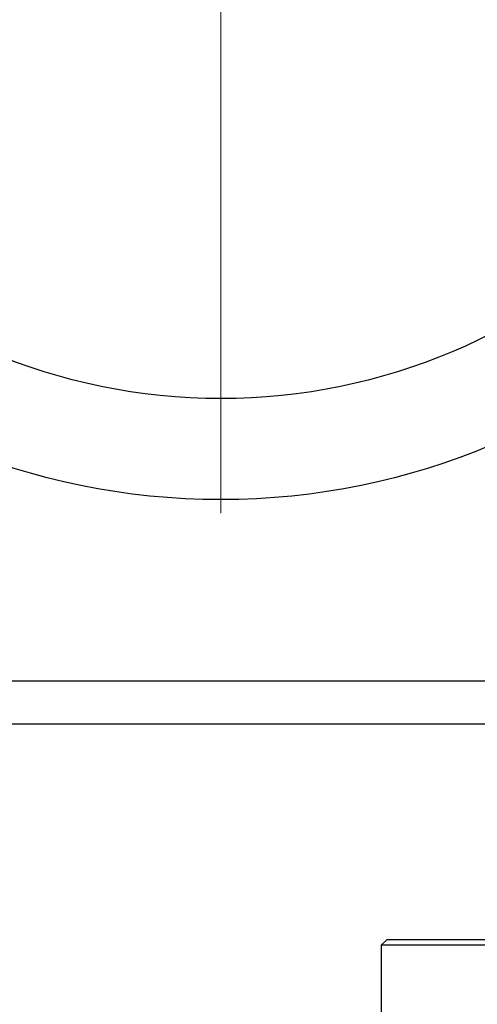
# Model space of a CAD drawing. Units: millimetres. Extents: x 5 to 415, y 5 to 292.
# Drawn here: x 109 to 117, y 252 to 267 of the extents above; entities that cross this region are included whole.
import ezdxf

# ---------------------------------------------------------------- set-up
doc = ezdxf.new("R2010")
doc.units = ezdxf.units.MM

# ---------------------------------------------------------------- blocks, each defined once
blk = doc.blocks.new('SW_CENTERMARKSYMBOL_4')
at = {"color": 0, "linetype": 'Continuous', "lineweight": 18}
blk.add_line((0, -0.417), (0, -11.042), dxfattribs=at)

msp = doc.modelspace()

# ---------------------------------------------------------------- linework, layer by layer
at = {"color": 7, "linetype": 'Continuous', "lineweight": 25}
for p, q in [((118.52181, 256.52981), (102.34681, 256.52981)), ((115.10098, 252.50481), (115.01765, 252.42147)), ((115.01765, 252.42147), (115.01765, 251.29647)), ((116.72619, 252.42147), (115.01765, 252.42147)), ((120.12896, 252.50481), (115.10098, 252.50481))]:
    msp.add_line(p, q, dxfattribs=at)
at = {"color": 8, "linetype": 'Continuous', "lineweight": 25}
msp.add_line((118.52181, 255.86314), (102.34681, 255.86314), dxfattribs=at)
at = {"color": 7, "linetype": 'Continuous', "lineweight": 25}
for radius in [10.83333, 9.25926]:
    msp.add_circle((112.51765, 270.19231), radius, dxfattribs=at)

# ---------------------------------------------------------------- block references
at = {"color": 7, "linetype": 'Continuous', "lineweight": 18}
msp.add_blockref('SW_CENTERMARKSYMBOL_4', (112.51765, 270.19231), dxfattribs=at)

doc.saveas('drawing.dxf')
